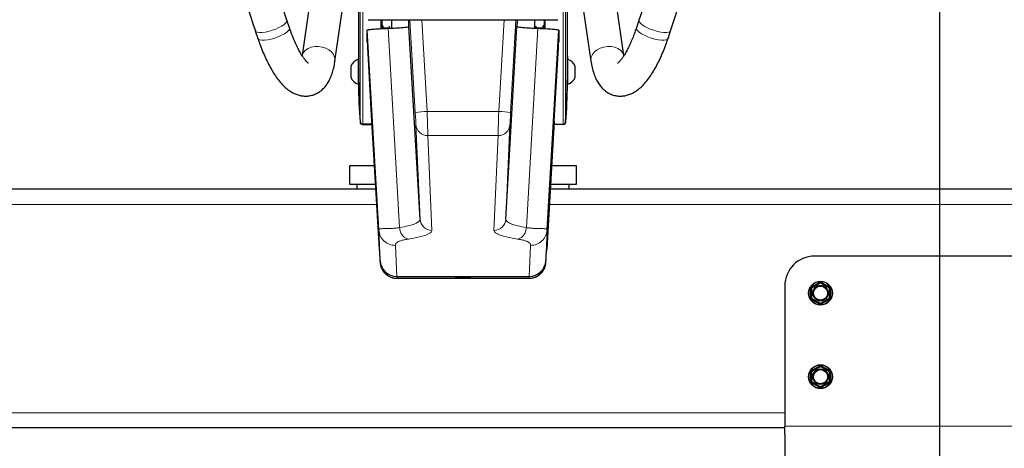
# Model space of a CAD drawing. Units: millimetres. Extents: x 1 to 203, y 1 to 174.
# Drawn here: x 158 to 165, y 50 to 53 of the extents above; entities that cross this region are included whole.
import ezdxf

# ---------------------------------------------------------------- set-up
doc = ezdxf.new("R2010")
doc.units = ezdxf.units.MM
doc.layers.add('-FORMAT-', color=7, linetype='Continuous')
doc.styles.add('SLDTEXTSTYLE0', font='TXT', dxfattribs={"width": 0.7})
doc.dimstyles.new('SLDDIMSTYLE1', dxfattribs={"dimtxt": 2, "dimasz": 2.5, "dimexe": 0, "dimexo": 0.0625, "dimgap": 0.5, "dimtad": 1, "dimdec": 0, "dimlfac": 60, "dimrnd": 1e-09, "dimzin": 12, "dimdsep": 46, "dimtxsty": 'SLDTEXTSTYLE0', "dimsah": 1, "dimcen": 0.09, "dimadec": 0, "dimazin": 3, "dimtfac": 1, "dimtdec": 0, "dimtmove": 0, "dimatfit": 0, "dimfxl": 0, "dimfrac": 2, "dimtolj": 1, "dimtzin": 12, "dimarcsym": 0})

# ---------------------------------------------------------------- blocks, each defined once
blk = doc.blocks.new('_D_6')
at = {"layer": '-FORMAT-'}
for p, q in [((164.0905, 45.843), (164.0905, 67.7774)), ((177.4238, 45.843), (177.4238, 67.7774)), ((164.0905, 66.7774), (159.0905, 66.7774)), ((177.4238, 66.7774), (164.0905, 66.7774)), ((177.4238, 66.7774), (182.4238, 66.7774))]:
    blk.add_line(p, q, dxfattribs=at)
for points in [[(164.0905, 66.7774), (161.5905, 67.1774), (161.5905, 66.3774)], [(177.4238, 66.7774), (179.9238, 66.3774), (179.9238, 67.1774)]]:
    blk.add_solid(points, dxfattribs=at)
at = {"layer": '-FORMAT-', "insert": (163.6627, 69.3555), "char_height": 2, "attachment_point": 1, "style": 'SLDTEXTSTYLE0'}
blk.add_mtext('750/800/1000', dxfattribs=at)

msp = doc.modelspace()

# ---------------------------------------------------------------- linework, layer by layer
at = {"color": 7, "linetype": 'Continuous'}
for p, q in [((159.8415, 53.7508), (159.6321, 52.3232)), ((161.8822, 52.323), (161.6722, 53.7547)), ((159.8622, 52.2839), (159.9824, 53.1036)), ((161.5319, 53.1036), (161.6521, 52.2839)), ((160.0275, 53.0725), (160.0275, 52.2133)), ((161.4869, 52.2133), (161.4869, 53.0725)), ((159.5445, 52.5172), (159.5266, 52.5707)), ((160.0938, 52.5734), (161.4205, 52.5734)), ((160.1905, 52.5734), (160.1905, 52.5117)), ((160.1967, 52.531), (160.1905, 52.531)), ((160.1967, 52.531), (160.1967, 52.5149)), ((160.2572, 52.5734), (160.2572, 52.5127)), ((160.3796, 52.5267), (160.3796, 52.5415)), ((161.1348, 52.5415), (161.1348, 52.5267)), ((161.2572, 52.5734), (161.2572, 52.5127)), ((161.3238, 52.531), (161.3176, 52.531)), ((161.3176, 52.5149), (161.3176, 52.531)), ((161.3238, 52.5734), (161.3238, 52.5117)), ((161.9877, 52.5707), (161.9698, 52.5172)), ((159.3053, 52.4968), (159.3232, 52.4432)), ((160.1683, 51.1061), (160.0879, 52.5005)), ((160.0879, 52.4198), (160.0879, 52.5005)), ((160.1967, 52.5149), (160.1967, 52.512)), ((160.2405, 52.5136), (160.1967, 52.5136)), ((160.2444, 52.5141), (160.2444, 52.5293)), ((160.4572, 51.1803), (160.3796, 52.5267)), ((161.0571, 51.1803), (161.1348, 52.5267)), ((161.2699, 52.5141), (161.2699, 52.5293)), ((161.3176, 52.5136), (161.2738, 52.5136)), ((161.3176, 52.5119), (161.3176, 52.5149)), ((161.346, 51.1061), (161.4264, 52.5005)), ((161.4264, 52.5005), (161.4264, 52.4198)), ((162.1911, 52.4432), (162.209, 52.4968)), ((160.0921, 52.3404), (160.1186, 51.8657)), ((161.3957, 51.8657), (161.4222, 52.3404)), ((160.0275, 52.2977), (160.0233, 52.2977)), ((160.0233, 52.2977), (160.0233, 52.1898)), ((161.491, 52.2977), (161.4869, 52.2977)), ((161.491, 52.1227), (161.491, 52.2977)), ((159.9725, 52.2502), (159.9725, 52.2009)), ((159.9725, 52.2009), (159.9725, 52.1702)), ((160.0233, 52.1898), (160.0233, 52.1227)), ((160.0275, 52.2133), (160.0275, 52.1898)), ((160.0275, 52.1898), (160.0275, 52.1227)), ((161.4869, 52.1227), (161.4869, 52.2121)), ((161.5419, 52.1702), (161.5419, 52.2502)), ((160.0233, 52.1227), (160.0275, 52.1227)), ((161.4869, 52.1227), (161.491, 52.1227)), ((160.0543, 51.8424), (160.12, 51.8424)), ((160.1199, 51.844), (160.056, 51.844)), ((160.1186, 51.8657), (160.1719, 50.971)), ((161.3957, 51.8657), (161.3425, 50.971)), ((161.46, 51.8424), (161.3943, 51.8424)), ((161.3944, 51.844), (161.4584, 51.844)), ((159.9655, 51.4225), (159.9655, 51.5558)), ((159.9655, 51.5558), (160.1371, 51.5558)), ((161.3773, 51.5558), (161.5488, 51.5558)), ((161.5488, 51.5558), (161.5488, 51.4225)), ((160.1066, 51.3891), (155.0411, 51.3891)), ((160.145, 51.4225), (159.9655, 51.4225)), ((160.0155, 51.4225), (160.0155, 51.3891)), ((160.147, 51.3891), (160.1068, 51.3891)), ((161.4076, 51.3891), (161.3674, 51.3891)), ((161.5488, 51.4225), (161.3693, 51.4225)), ((166.4732, 51.3891), (161.4078, 51.3891)), ((161.4988, 51.3891), (161.4988, 51.4225)), ((164.9655, 50.9225), (163.2155, 50.9225)), ((160.2941, 50.7682), (161.2202, 50.7682)), ((160.2942, 50.7808), (161.2202, 50.7808)), ((160.2942, 50.7808), (160.2942, 50.7808)), ((161.2202, 50.7808), (161.2202, 50.7808)), ((163.0072, 50.7141), (163.0072, 49.7347)), ((163.0072, 49.7225), (151.8405, 49.7225)), ((163.0072, 49.6795), (163.0072, 49.7347)), ((163.0072, 49.6795), (163.0072, 49.0736))]:
    msp.add_line(p, q, dxfattribs=at)
at = {"color": 8, "linetype": 'Continuous', "lineweight": 18}
for p, q in [((160.0394, 51.8595), (160.0394, 52.8332)), ((161.475, 51.8595), (161.475, 52.8332)), ((160.056, 52.6428), (160.056, 51.844)), ((161.4584, 52.6428), (161.4584, 51.844)), ((160.1822, 52.5113), (160.1822, 52.5734)), ((160.4238, 51.9263), (160.3865, 52.5734)), ((160.47, 52.5734), (160.507, 51.9325)), ((161.0443, 52.5734), (161.0073, 51.9325)), ((161.0905, 51.9263), (161.1279, 52.5734)), ((161.3322, 52.5113), (161.3322, 52.5734)), ((160.1967, 52.5149), (160.1905, 52.5149)), ((160.314, 51.1217), (160.2338, 52.5136)), ((161.2003, 51.1217), (161.2806, 52.5136)), ((161.3238, 52.5149), (161.3176, 52.5149)), ((160.507, 51.9325), (161.0073, 51.9325)), ((160.4572, 51.1803), (160.4285, 51.8423)), ((161.0571, 51.1803), (161.0858, 51.8423)), ((161.0027, 51.7646), (160.5117, 51.7646)), ((160.5117, 51.7646), (160.5404, 51.1025)), ((161.0027, 51.7646), (160.9739, 51.1025)), ((160.1533, 51.2825), (148.0277, 51.2825)), ((173.4867, 51.2825), (161.361, 51.2825)), ((160.1777, 50.8904), (160.1683, 51.1061)), ((161.3367, 50.8904), (161.346, 51.1061)), ((160.2848, 50.9973), (160.2942, 50.7808)), ((161.2295, 50.9973), (161.2202, 50.7808)), ((160.1777, 50.8784), (160.1777, 50.8904)), ((161.3367, 50.8784), (161.3367, 50.8904)), ((160.2942, 50.7808), (160.2942, 50.7685)), ((160.2942, 50.7685), (161.2202, 50.7685)), ((161.2202, 50.7808), (161.2202, 50.7685)), ((163.1907, 50.7064), (163.2538, 50.7428)), ((163.2555, 50.7399), (163.1923, 50.7035)), ((163.2555, 50.7399), (163.2538, 50.7428)), ((163.2555, 50.7363), (163.2555, 50.7399)), ((163.2588, 50.7399), (163.2605, 50.7428)), ((163.2588, 50.7399), (163.2588, 50.7363)), ((163.322, 50.7035), (163.2588, 50.7399)), ((163.2605, 50.7428), (163.3237, 50.7064)), ((163.1873, 50.6276), (163.1873, 50.7006)), ((163.1873, 50.7006), (163.1907, 50.7006)), ((163.1923, 50.7035), (163.1907, 50.7064)), ((163.1938, 50.6988), (163.1907, 50.7006)), ((163.1907, 50.7006), (163.1907, 50.6276)), ((163.1923, 50.7035), (163.1955, 50.7017)), ((163.1972, 50.6988), (163.1938, 50.6988)), ((163.1938, 50.6295), (163.1938, 50.6988)), ((163.1955, 50.7017), (163.2555, 50.7363)), ((163.1972, 50.6988), (163.1955, 50.7017)), ((163.2572, 50.7334), (163.1972, 50.6988)), ((163.1972, 50.6988), (163.1972, 50.6295)), ((163.2572, 50.7334), (163.2555, 50.7363)), ((163.2572, 50.7334), (163.2588, 50.7363)), ((163.3172, 50.6988), (163.2572, 50.7334)), ((163.2588, 50.7363), (163.3188, 50.7017)), ((163.3172, 50.6988), (163.3188, 50.7017)), ((163.3172, 50.6295), (163.3172, 50.6988)), ((163.3172, 50.6988), (163.3205, 50.6988)), ((163.3188, 50.7017), (163.322, 50.7035)), ((163.3237, 50.7006), (163.3205, 50.6988)), ((163.3205, 50.6988), (163.3205, 50.6295)), ((163.322, 50.7035), (163.3237, 50.7064)), ((163.3237, 50.6276), (163.3237, 50.7006)), ((163.3237, 50.7006), (163.327, 50.7006)), ((163.327, 50.7006), (163.327, 50.6276)), ((163.1907, 50.6276), (163.1873, 50.6276)), ((163.1907, 50.6276), (163.1938, 50.6295)), ((163.1907, 50.6219), (163.1923, 50.6248)), ((163.2538, 50.5854), (163.1907, 50.6219)), ((163.1955, 50.6266), (163.1923, 50.6248)), ((163.1923, 50.6248), (163.2555, 50.5883)), ((163.1938, 50.6295), (163.1972, 50.6295)), ((163.1955, 50.6266), (163.1972, 50.6295)), ((163.2555, 50.5919), (163.1955, 50.6266)), ((163.1972, 50.6295), (163.2572, 50.5948)), ((163.2572, 50.5948), (163.3172, 50.6295)), ((163.3188, 50.6266), (163.2588, 50.5919)), ((163.2588, 50.5883), (163.322, 50.6248)), ((163.3237, 50.6219), (163.2605, 50.5854)), ((163.3205, 50.6295), (163.3172, 50.6295)), ((163.3188, 50.6266), (163.3172, 50.6295)), ((163.322, 50.6248), (163.3188, 50.6266)), ((163.3205, 50.6295), (163.3237, 50.6276)), ((163.3237, 50.6219), (163.322, 50.6248)), ((163.327, 50.6276), (163.3237, 50.6276)), ((163.2538, 50.5854), (163.2555, 50.5883)), ((163.2555, 50.5919), (163.2572, 50.5948)), ((163.2555, 50.5883), (163.2555, 50.5919)), ((163.2588, 50.5919), (163.2572, 50.5948)), ((163.2588, 50.5919), (163.2588, 50.5883)), ((163.2605, 50.5854), (163.2588, 50.5883)), ((163.1907, 50.123), (163.2538, 50.1595)), ((163.1923, 50.1201), (163.1907, 50.123)), ((163.2555, 50.1566), (163.1923, 50.1201)), ((163.1955, 50.1183), (163.2555, 50.153)), ((163.2572, 50.1501), (163.1972, 50.1154)), ((163.2555, 50.1566), (163.2538, 50.1595)), ((163.2555, 50.153), (163.2555, 50.1566)), ((163.2572, 50.1501), (163.2555, 50.153)), ((163.2572, 50.1501), (163.2588, 50.153)), ((163.3172, 50.1154), (163.2572, 50.1501)), ((163.2588, 50.1566), (163.2605, 50.1595)), ((163.2588, 50.1566), (163.2588, 50.153)), ((163.322, 50.1201), (163.2588, 50.1566)), ((163.2588, 50.153), (163.3188, 50.1183)), ((163.2605, 50.1595), (163.3237, 50.123)), ((163.322, 50.1201), (163.3237, 50.123)), ((163.1873, 50.0443), (163.1873, 50.1173)), ((163.1873, 50.1173), (163.1907, 50.1173)), ((163.1938, 50.1154), (163.1907, 50.1173)), ((163.1907, 50.1173), (163.1907, 50.0443)), ((163.1923, 50.1201), (163.1955, 50.1183)), ((163.1972, 50.1154), (163.1938, 50.1154)), ((163.1938, 50.0461), (163.1938, 50.1154)), ((163.1972, 50.1154), (163.1955, 50.1183)), ((163.1972, 50.1154), (163.1972, 50.0461)), ((163.3172, 50.1154), (163.3188, 50.1183)), ((163.3172, 50.0461), (163.3172, 50.1154)), ((163.3172, 50.1154), (163.3205, 50.1154)), ((163.3188, 50.1183), (163.322, 50.1201)), ((163.3237, 50.1173), (163.3205, 50.1154)), ((163.3205, 50.1154), (163.3205, 50.0461)), ((163.3237, 50.0443), (163.3237, 50.1173)), ((163.3237, 50.1173), (163.327, 50.1173)), ((163.327, 50.1173), (163.327, 50.0443)), ((163.1907, 50.0443), (163.1873, 50.0443)), ((163.1907, 50.0443), (163.1938, 50.0461)), ((163.1907, 50.0386), (163.1923, 50.0414)), ((163.2538, 50.0021), (163.1907, 50.0386)), ((163.1955, 50.0433), (163.1923, 50.0414)), ((163.1923, 50.0414), (163.2555, 50.005)), ((163.1938, 50.0461), (163.1972, 50.0461)), ((163.1955, 50.0433), (163.1972, 50.0461)), ((163.2555, 50.0086), (163.1955, 50.0433)), ((163.1972, 50.0461), (163.2572, 50.0115)), ((163.2538, 50.0021), (163.2555, 50.005)), ((163.2555, 50.0086), (163.2572, 50.0115)), ((163.2555, 50.005), (163.2555, 50.0086)), ((163.2572, 50.0115), (163.3172, 50.0461)), ((163.2588, 50.0086), (163.2572, 50.0115)), ((163.3188, 50.0433), (163.2588, 50.0086)), ((163.2588, 50.005), (163.322, 50.0414)), ((163.2588, 50.0086), (163.2588, 50.005)), ((163.2605, 50.0021), (163.2588, 50.005)), ((163.3237, 50.0386), (163.2605, 50.0021)), ((163.3205, 50.0461), (163.3172, 50.0461)), ((163.3188, 50.0433), (163.3172, 50.0461)), ((163.322, 50.0414), (163.3188, 50.0433)), ((163.3205, 50.0461), (163.3237, 50.0443)), ((163.3237, 50.0386), (163.322, 50.0414)), ((163.327, 50.0443), (163.3237, 50.0443)), ((163.0072, 49.8291), (151.8405, 49.8291)), ((165.1738, 49.7347), (163.0072, 49.7347))]:
    msp.add_line(p, q, dxfattribs=at)
at = {"color": 8, "linetype": 'Continuous', "lineweight": 18, "flags": 128}
for points in [[(159.5265, 52.571), (159.527, 52.5695), (159.5257, 52.5609), (159.519, 52.551), (159.5071, 52.5402), (159.4906, 52.5291), (159.4704, 52.5183), (159.4475, 52.5082), (159.423, 52.4994), (159.3981, 52.4923), (159.3741, 52.4873), (159.3522, 52.4846)], [(161.9878, 52.571), (161.9874, 52.5695), (161.9886, 52.5609), (161.9953, 52.551), (162.0072, 52.5402), (162.0237, 52.5291), (162.0439, 52.5183), (162.0669, 52.5082), (162.0914, 52.4994), (162.1163, 52.4923), (162.1402, 52.4873), (162.1621, 52.4846)], [(159.3522, 52.4846), (159.3336, 52.4844), (159.319, 52.4867), (159.3093, 52.4913), (159.3054, 52.4965)], [(159.5445, 52.5172), (159.5449, 52.5159), (159.5436, 52.5074), (159.5369, 52.4975), (159.525, 52.4867), (159.5085, 52.4756), (159.4883, 52.4647), (159.4654, 52.4546), (159.4409, 52.4458), (159.416, 52.4387), (159.392, 52.4337), (159.3701, 52.431)], [(161.9698, 52.5172), (161.9695, 52.5159), (161.9707, 52.5074), (161.9774, 52.4975), (161.9893, 52.4867), (162.0058, 52.4756), (162.026, 52.4647), (162.049, 52.4546), (162.0735, 52.4458), (162.0984, 52.4387), (162.1223, 52.4337), (162.1442, 52.431)], [(162.1621, 52.4846), (162.1808, 52.4844), (162.1953, 52.4867), (162.205, 52.4913), (162.2089, 52.4965)], [(159.3701, 52.431), (159.3515, 52.4308), (159.3369, 52.4331), (159.3272, 52.4377), (159.3232, 52.4432)], [(162.1442, 52.431), (162.1629, 52.4308), (162.1774, 52.4331), (162.1871, 52.4377), (162.1911, 52.4432)], [(159.6314, 52.318), (159.6336, 52.3276), (159.6422, 52.3451), (159.656, 52.3604), (159.6744, 52.3728), (159.6964, 52.3815), (159.721, 52.3862), (159.7468, 52.3866), (159.7726, 52.3827), (159.7972, 52.3747), (159.8192, 52.363), (159.8375, 52.3482), (159.8514, 52.331), (159.86, 52.3123), (159.8629, 52.293), (159.8622, 52.2838)], [(161.883, 52.318), (161.8807, 52.3276), (161.8722, 52.3451), (161.8583, 52.3604), (161.8399, 52.3728), (161.8179, 52.3815), (161.7934, 52.3862), (161.7676, 52.3866), (161.7417, 52.3827), (161.7172, 52.3747), (161.6952, 52.363), (161.6768, 52.3482), (161.663, 52.331), (161.6544, 52.3123), (161.6515, 52.293), (161.6522, 52.2838)]]:
    msp.add_lwpolyline(points, dxfattribs=at)
at = {"color": 7, "linetype": 'Continuous', "flags": 128}
for points in [[(160.0275, 52.3197), (160.0271, 52.3043), (160.0269, 52.2977)], [(161.4869, 52.3197), (161.4873, 52.3043), (161.4874, 52.2977)], [(160.0275, 52.1535), (160.0276, 52.1548), (160.0278, 52.1555)], [(161.4866, 52.1555), (161.4867, 52.1548), (161.4869, 52.1535)], [(160.7572, 50.7688), (160.7389, 50.769), (160.734, 50.769)]]:
    msp.add_lwpolyline(points, dxfattribs=at)
at = {"color": 7, "linetype": 'Continuous'}
for centre, radius in [((163.2572, 50.6641), 0.0833), ((163.2572, 50.6641), 0.0542), ((163.2572, 50.6641), 0.0494), ((163.2572, 50.0808), 0.0833), ((163.2572, 50.0808), 0.0542), ((163.2572, 50.0808), 0.0494)]:
    msp.add_circle(centre, radius, dxfattribs=at)
at = {"color": 8, "linetype": 'Continuous', "lineweight": 18}
for centre in [(163.2572, 50.6641), (163.2572, 50.0808)]:
    msp.add_circle(centre, 0.08, dxfattribs=at)
at = {"color": 7, "linetype": 'Continuous'}
for centre, radius, start, end in [((160.0575, 52.2102), 0.0939, 111.3217, 154.79533), ((161.4569, 52.2102), 0.0939, 25.20467, 68.6783), ((160.0575, 52.2102), 0.0939, 205.20467, 248.6783), ((164.7187, 52.1923), 4.693, 180.85005, 184.0873), ((165.0247, 52.2038), 4.9973, 180.55623, 183.95036), ((156.4896, 52.2038), 4.9973, 356.04964, 359.44377), ((156.7956, 52.1923), 4.693, 355.9127, 359.14995), ((161.4569, 52.2102), 0.0939, 291.3217, 334.79533), ((160.0543, 51.859), 0.0167, 184.10385, 270.01579), ((160.056, 51.8607), 0.0167, 183.96694, 270.01585), ((161.4584, 51.8607), 0.0167, 269.98415, 356.03306), ((161.46, 51.859), 0.0167, 269.98421, 355.89615), ((163.2155, 50.7141), 0.2083, 90, 180), ((160.7574, 50.1815), 0.592, 84.58577, 95.46113), ((160.7599, 51.9811), 1.2122, 269.87344, 271.55919)]:
    msp.add_arc(centre, radius, start, end, dxfattribs=at)
at = {"color": 8, "linetype": 'Continuous', "lineweight": 18}
for centre, radius, start, end in [((160.5555, 50.7293), 1.2042, 92.31004, 96.28034), ((160.9588, 50.7293), 1.2042, 83.71966, 87.68996), ((160.5112, 51.8475), 0.0829, 183.5809, 270.31775), ((161.0031, 51.8475), 0.0829, 269.68225, 356.4191), ((160.54, 51.1854), 0.0829, 183.5809, 270.31775), ((160.9744, 51.1854), 0.0829, 269.68225, 356.4191), ((160.2941, 50.8851), 0.1166, 183.31875, 270.01611), ((161.2202, 50.8851), 0.1166, 269.98389, 356.68125), ((160.7277, 50.9512), 0.1823, 261.60048, 271.97599), ((160.7972, 50.8432), 0.0741, 266.60062, 282.48861), ((163.1972, 50.6988), 0.00334, 120.09639, 179.90361), ((163.2572, 50.7334), 0.00334, 60.09639, 119.90361), ((163.3172, 50.6988), 0.00334, 0.09639, 59.90361), ((163.1972, 50.6295), 0.00334, 180.09639, 239.90361), ((163.3172, 50.6295), 0.00334, 300.09639, 359.90361), ((163.2572, 50.5948), 0.00334, 240.09639, 299.90361), ((163.2572, 50.1501), 0.00334, 60.09639, 119.90361), ((163.1972, 50.1154), 0.00334, 120.09639, 179.90361), ((163.3172, 50.1154), 0.00334, 0.09639, 59.90361), ((163.1972, 50.0461), 0.00334, 180.09639, 239.90361), ((163.2572, 50.0115), 0.00334, 240.09639, 299.90361), ((163.3172, 50.0461), 0.00334, 300.09639, 359.90361)]:
    msp.add_arc(centre, radius, start, end, dxfattribs=at)
at = {"color": 7, "linetype": 'Continuous'}
for centre, major_axis, ratio, start_param, end_param in [((160.3772, 52.5832), (-0.0024, 0.0417), 0.002006, 3.176384, 4.476588), ((161.1372, 52.5832), (0.0024, 0.0417), 0.002006, 1.806597, 3.106802), ((160.1023, 52.1699), (-0.0144, 0.25), 0.002006, 0.034791, 0.820189), ((161.412, 52.1699), (0.0144, 0.25), 0.002006, 5.462996, 6.248394), ((160.1604, 51.1782), (-0.0173, 0.3), 0.002006, 2.333075, 3.176384), ((161.354, 51.1782), (0.0173, 0.3), 0.002006, 3.106802, 3.95011), ((160.2942, 50.8972), (0.1166, 0.0025), 0.997545, 3.177558, 4.690759), ((161.2202, 50.8972), (0.1166, -0.0025), 0.997545, 4.734019, 6.247219)]:
    msp.add_ellipse(centre, major_axis=major_axis, ratio=ratio, start_param=start_param, end_param=end_param, dxfattribs=at)
at = {"color": 8, "linetype": 'Continuous', "lineweight": 18}
for centre, major_axis, ratio, start_param, end_param in [((160.4237, 51.9248), (-0.0048, 0.0833), 0.002006, 3.28195, 4.729727), ((160.5069, 51.9296), (-0.0048, 0.1667), 0.001005, 3.282036, 4.729813), ((161.0074, 51.9296), (0.0048, 0.1667), 0.001005, 1.553372, 3.001149), ((161.0906, 51.9248), (0.0048, 0.0833), 0.002006, 1.553459, 3.001236), ((160.2769, 51.1849), (-0.0173, 0.4167), 0.001446, 3.141533, 3.176439), ((161.2375, 51.1849), (0.0173, 0.4167), 0.001446, 3.106746, 3.141691), ((163.2572, 50.737), (0, 0.00668), 0.998174, 5.760378, 6.805993), ((163.2572, 50.737), (0, 0.00335), 0.994545, 5.760378, 6.805993), ((163.194, 50.7006), (-0.00578, 0.00334), 0.998174, 5.760378, 6.805993), ((163.194, 50.7006), (0.0029, -0.00168), 0.994545, 2.618785, 3.6644), ((163.3203, 50.7006), (0.0029, 0.00168), 0.994545, 5.760378, 6.805993), ((163.3203, 50.7006), (0.00578, 0.00334), 0.998174, 5.760378, 6.805993), ((163.194, 50.6277), (-0.00578, -0.00334), 0.998174, 5.760378, 6.805993), ((163.194, 50.6277), (0.0029, 0.00168), 0.994545, 2.618785, 3.6644), ((163.3203, 50.6277), (0.0029, -0.00168), 0.994545, 5.760378, 6.805993), ((163.3203, 50.6277), (0.00578, -0.00334), 0.998174, 5.760378, 6.805993), ((163.2572, 50.5912), (0, -0.00668), 0.998174, 5.760378, 6.805993), ((163.2572, 50.5912), (0, 0.00335), 0.994545, 2.618785, 3.6644), ((163.194, 50.1173), (-0.00578, 0.00334), 0.998174, 5.760378, 6.805993), ((163.2572, 50.1537), (0, 0.00668), 0.998174, 5.760378, 6.805993), ((163.2572, 50.1537), (0, 0.00335), 0.994545, 5.760378, 6.805993), ((163.3203, 50.1173), (0.00578, 0.00334), 0.998174, 5.760378, 6.805993), ((163.194, 50.1173), (0.0029, -0.00168), 0.994545, 2.618785, 3.6644), ((163.3203, 50.1173), (0.0029, 0.00168), 0.994545, 5.760378, 6.805993), ((163.194, 50.0443), (-0.00578, -0.00334), 0.998174, 5.760378, 6.805993), ((163.194, 50.0443), (0.0029, 0.00168), 0.994545, 2.618785, 3.6644), ((163.2572, 50.0079), (0, -0.00668), 0.998174, 5.760378, 6.805993), ((163.2572, 50.0079), (0, 0.00335), 0.994545, 2.618785, 3.6644), ((163.3203, 50.0443), (0.0029, -0.00168), 0.994545, 5.760378, 6.805993), ((163.3203, 50.0443), (0.00578, -0.00334), 0.998174, 5.760378, 6.805993)]:
    msp.add_ellipse(centre, major_axis=major_axis, ratio=ratio, start_param=start_param, end_param=end_param, dxfattribs=at)
at = {"color": 7, "linetype": 'Continuous'}
for points, knots in [([(159.5265, 52.571), (159.5077, 52.6274), (159.4718, 52.7347), (159.4202, 52.8889), (159.3864, 52.9898), (159.3698, 53.0393), (159.3687, 53.0427)], [0, 0, 0, 0, 0.3620912, 0.6890948, 0.9789757, 1, 1, 1, 1]), ([(162.1457, 53.0427), (162.1359, 53.0134), (162.1052, 52.9221), (162.0525, 52.7644), (162.01, 52.6374), (161.9878, 52.571)], [0, 0, 0, 0, 0.184298, 0.574157, 1, 1, 1, 1]), ([(159.1547, 52.9469), (159.1672, 52.9096), (159.1982, 52.817), (159.2486, 52.6666), (159.286, 52.5545), (159.3054, 52.4965)], [0, 0, 0, 0, 0.246261, 0.610312, 1, 1, 1, 1]), ([(162.2089, 52.4965), (162.2277, 52.5526), (162.2634, 52.6596), (162.3138, 52.81), (162.3454, 52.9044), (162.3597, 52.9469)], [0, 0, 0, 0, 0.376789, 0.719549, 1, 1, 1, 1]), ([(159.6764, 52.2698), (159.6765, 52.2697), (159.6767, 52.2696), (159.6725, 52.2726), (159.6652, 52.2795), (159.655, 52.2908), (159.6428, 52.3067), (159.629, 52.3275), (159.614, 52.353), (159.5984, 52.3831), (159.5825, 52.4173), (159.5667, 52.4553), (159.554, 52.4892), (159.5468, 52.5103), (159.5445, 52.5172)], [0, 0, 0, 0, 0.041795, 0.118376, 0.197218, 0.279766, 0.366442, 0.457081, 0.551208, 0.648236, 0.747582, 0.848727, 0.951236, 1, 1, 1, 1]), ([(160.0879, 52.5005), (160.0894, 52.5016), (160.0924, 52.5037), (160.1161, 52.5069), (160.15, 52.5096), (160.19, 52.5118), (160.2192, 52.513), (160.2338, 52.5136)], [0, 0, 0, 0, 0.224108, 0.448216, 0.672324, 0.836162, 1, 1, 1, 1]), ([(160.2338, 52.5136), (160.2534, 52.5144), (160.2928, 52.5161), (160.336, 52.519), (160.363, 52.5217), (160.3772, 52.5243), (160.3788, 52.5259), (160.3796, 52.5267)], [0, 0, 0, 0, 0.224108, 0.448216, 0.672324, 0.836162, 1, 1, 1, 1]), ([(161.1348, 52.5267), (161.1362, 52.5256), (161.1392, 52.5235), (161.1629, 52.5203), (161.1968, 52.5177), (161.2368, 52.5154), (161.266, 52.5142), (161.2806, 52.5136)], [0, 0, 0, 0, 0.224108, 0.448216, 0.672324, 0.836162, 1, 1, 1, 1]), ([(161.2806, 52.5136), (161.3003, 52.5128), (161.3397, 52.5111), (161.3828, 52.5083), (161.4098, 52.5055), (161.424, 52.5029), (161.4256, 52.5013), (161.4264, 52.5005)], [0, 0, 0, 0, 0.224108, 0.448216, 0.672324, 0.836162, 1, 1, 1, 1]), ([(161.9698, 52.5172), (161.9672, 52.5095), (161.9597, 52.4873), (161.9465, 52.4524), (161.9304, 52.414), (161.9141, 52.3793), (161.898, 52.3487), (161.8824, 52.3228), (161.8681, 52.3019), (161.8555, 52.2863), (161.8456, 52.2759), (161.8388, 52.2703), (161.8379, 52.2698), (161.8375, 52.2695)], [0, 0, 0, 0, 0.054856, 0.158553, 0.26145, 0.363145, 0.463251, 0.561301, 0.656749, 0.749019, 0.837623, 0.92241, 1, 1, 1, 1]), ([(159.3232, 52.4432), (159.3263, 52.4342), (159.3352, 52.408), (159.351, 52.366), (159.3711, 52.3182), (159.3924, 52.273), (159.4151, 52.2304), (159.4392, 52.1906), (159.4653, 52.1538), (159.4926, 52.1216), (159.5205, 52.0948), (159.5483, 52.0739), (159.5761, 52.0583), (159.6041, 52.0474), (159.6325, 52.0411), (159.6621, 52.0394), (159.692, 52.0428), (159.721, 52.0517), (159.7473, 52.0651), (159.7707, 52.0822), (159.7914, 52.1028), (159.8096, 52.1269), (159.8256, 52.1549), (159.8396, 52.1877), (159.8513, 52.2258), (159.8583, 52.2588), (159.8615, 52.279), (159.8622, 52.2839)], [0, 0, 0, 0, 0.02446, 0.071173, 0.118184, 0.165676, 0.21384, 0.262937, 0.313308, 0.365302, 0.412678, 0.455477, 0.49399, 0.529475, 0.563007, 0.595404, 0.630304, 0.664023, 0.697164, 0.730433, 0.764719, 0.801031, 0.840522, 0.884283, 0.932556, 0.983657, 1, 1, 1, 1]), ([(161.6521, 52.2839), (161.6533, 52.2764), (161.657, 52.2534), (161.6654, 52.2169), (161.6784, 52.1779), (161.6942, 52.1443), (161.7119, 52.1165), (161.7318, 52.0932), (161.754, 52.0739), (161.7794, 52.058), (161.8075, 52.0466), (161.8376, 52.0404), (161.8674, 52.0396), (161.8962, 52.0437), (161.924, 52.0522), (161.9509, 52.0648), (161.9773, 52.0818), (162.0037, 52.1037), (162.0304, 52.1312), (162.057, 52.1644), (162.0827, 52.2025), (162.107, 52.2442), (162.1297, 52.2888), (162.1509, 52.3357), (162.1703, 52.384), (162.1834, 52.4203), (162.19, 52.44), (162.1911, 52.4432)], [0, 0, 0, 0, 0.025296, 0.076811, 0.129716, 0.174431, 0.214504, 0.251049, 0.285246, 0.318011, 0.35355, 0.387633, 0.42093, 0.454057, 0.487878, 0.523353, 0.561589, 0.603751, 0.650517, 0.700932, 0.752182, 0.802365, 0.851378, 0.899467, 0.946885, 0.991135, 1, 1, 1, 1]), ([(160.0275, 52.2121), (160.0275, 52.2079), (160.0275, 52.1976), (160.0276, 52.1821), (160.0277, 52.1678), (160.0278, 52.159), (160.0278, 52.1552), (160.0278, 52.1562), (160.0278, 52.1562)], [0, 0, 0, 0, 0.144243, 0.354428, 0.564622, 0.774825, 0.985023, 1, 1, 1, 1]), ([(160.175, 50.9188), (160.1752, 50.9161), (160.1758, 50.9062), (160.1765, 50.8942), (160.1773, 50.8823), (160.1776, 50.8784), (160.178, 50.8739), (160.1783, 50.8708), (160.1791, 50.8647), (160.1819, 50.8514), (160.1881, 50.8348), (160.1988, 50.8166), (160.212, 50.8012), (160.2287, 50.7875), (160.2481, 50.7768), (160.27, 50.7703), (160.2859, 50.7674), (160.2939, 50.7683), (160.2942, 50.7683)], [0, 0, 0, 0, 0.048895, 0.173544, 0.298985, 0.427982, 0.453661, 0.46883, 0.484438, 0.52332, 0.593686, 0.651461, 0.718922, 0.783053, 0.852497, 0.924314, 0.997276, 1, 1, 1, 1]), ([(161.2202, 50.7689), (161.2238, 50.7687), (161.2351, 50.7682), (161.2534, 50.7725), (161.2736, 50.7804), (161.2906, 50.7912), (161.3046, 50.8037), (161.3156, 50.817), (161.3237, 50.8304), (161.3294, 50.843), (161.3329, 50.8542), (161.3349, 50.863), (161.3358, 50.8689), (161.3362, 50.872), (161.3364, 50.8741), (161.3366, 50.8762), (161.3368, 50.879), (161.3371, 50.8841), (161.3378, 50.8949), (161.3386, 50.9068), (161.3392, 50.9165), (161.3393, 50.9189)], [0, 0, 0, 0, 0.033119, 0.105814, 0.172999, 0.23551, 0.293617, 0.347265, 0.396137, 0.439644, 0.476799, 0.50554, 0.524564, 0.536738, 0.549595, 0.570901, 0.614655, 0.709493, 0.830148, 0.957914, 1, 1, 1, 1])]:
    msp.add_open_spline(points, degree=3, knots=knots, dxfattribs=at)
at = {"color": 8, "linetype": 'Continuous', "lineweight": 18}
for points, knots in [([(160.314, 51.1217), (160.3351, 51.1256), (160.3781, 51.1336), (160.4191, 51.1468), (160.4444, 51.1596), (160.4559, 51.1704), (160.4568, 51.1774), (160.4572, 51.1803)], [0, 0, 0, 0, 0.242804, 0.494067, 0.679541, 0.868599, 1, 1, 1, 1]), ([(161.2003, 51.1217), (161.1792, 51.1256), (161.1362, 51.1336), (161.0952, 51.1468), (161.0699, 51.1596), (161.0585, 51.1704), (161.0575, 51.1774), (161.0571, 51.1803)], [0, 0, 0, 0, 0.242804, 0.494067, 0.679541, 0.868599, 1, 1, 1, 1]), ([(160.1683, 51.1061), (160.1685, 51.1074), (160.169, 51.1101), (160.1732, 51.1124), (160.1802, 51.1137), (160.1905, 51.1143), (160.2053, 51.1146), (160.224, 51.1149), (160.244, 51.1154), (160.265, 51.1165), (160.2881, 51.1183), (160.3057, 51.1206), (160.314, 51.1217)], [0, 0, 0, 0, 0.0924158, 0.1945606, 0.2855093, 0.3790645, 0.5008728, 0.621045, 0.7146428, 0.8057098, 0.9073708, 1, 1, 1, 1]), ([(160.5404, 51.1025), (160.5387, 51.097), (160.536, 51.0887), (160.5177, 51.0777), (160.4928, 51.0672), (160.4499, 51.0546), (160.4005, 51.0461), (160.3754, 51.0417)], [0, 0, 0, 0, 0.2482614, 0.376939, 0.5056155, 0.7486028, 1, 1, 1, 1]), ([(160.9739, 51.1025), (160.9757, 51.097), (160.9783, 51.0887), (160.9967, 51.0777), (161.0215, 51.0672), (161.0645, 51.0546), (161.1139, 51.0461), (161.139, 51.0417)], [0, 0, 0, 0, 0.248261, 0.376939, 0.505616, 0.748603, 1, 1, 1, 1]), ([(161.346, 51.1061), (161.3458, 51.1074), (161.3454, 51.1101), (161.3411, 51.1124), (161.3342, 51.1137), (161.3239, 51.1143), (161.309, 51.1146), (161.2903, 51.1149), (161.2704, 51.1154), (161.2493, 51.1165), (161.2262, 51.1183), (161.2087, 51.1206), (161.2003, 51.1217)], [0, 0, 0, 0, 0.092416, 0.194561, 0.285509, 0.379064, 0.500873, 0.621045, 0.714643, 0.80571, 0.907371, 1, 1, 1, 1]), ([(160.3754, 51.0417), (160.3663, 51.0402), (160.3479, 51.0371), (160.3293, 51.0324), (160.3158, 51.0281), (160.3064, 51.0243), (160.2966, 51.0192), (160.289, 51.0129), (160.2849, 51.0052), (160.2848, 51), (160.2848, 50.9973)], [0, 0, 0, 0, 0.125723, 0.256317, 0.339079, 0.423602, 0.510355, 0.671412, 0.830189, 1, 1, 1, 1]), ([(161.139, 51.0417), (161.148, 51.0402), (161.1664, 51.0371), (161.185, 51.0324), (161.1985, 51.0281), (161.208, 51.0243), (161.2178, 51.0192), (161.2254, 51.0129), (161.2294, 51.0052), (161.2295, 51), (161.2295, 50.9973)], [0, 0, 0, 0, 0.1257231, 0.2563173, 0.339079, 0.4236025, 0.510355, 0.6714123, 0.8301888, 1, 1, 1, 1])]:
    msp.add_open_spline(points, degree=3, knots=knots, dxfattribs=at)
for points in [[(160.1683, 51.1061), (160.1708, 51.0917), (160.1757, 51.0627), (160.203, 51.027), (160.2406, 51.0021), (160.2701, 50.9989), (160.2848, 50.9973)], [(160.314, 51.1217), (160.3157, 51.1117), (160.3191, 51.0918), (160.3337, 51.0664), (160.353, 51.0477), (160.3679, 51.0437), (160.3754, 51.0417)], [(161.2003, 51.1217), (161.1986, 51.1117), (161.1952, 51.0918), (161.1807, 51.0664), (161.1613, 51.0477), (161.1464, 51.0437), (161.139, 51.0417)], [(161.346, 51.1061), (161.3436, 51.0917), (161.3386, 51.0627), (161.3114, 51.027), (161.2737, 51.0021), (161.2443, 50.9989), (161.2295, 50.9973)]]:
    msp.add_open_spline(points, degree=3, dxfattribs=at)

# ---------------------------------------------------------------- dimensions: what is measured, and where the dimension line sits
at = {"layer": '-FORMAT-'}
dim = msp.add_linear_dim(base=(164.0905, 66.7774), p1=(177.4238, 44.843), p2=(164.0905, 44.843), text='750/800/1000', dimstyle='SLDDIMSTYLE1', dxfattribs=at)
dim.commit()
dim.dimension.update_dxf_attribs({"geometry": '_D_6', "text_midpoint": (170.7572, 66.7774), "dimtype": 160})

doc.saveas('drawing.dxf')
